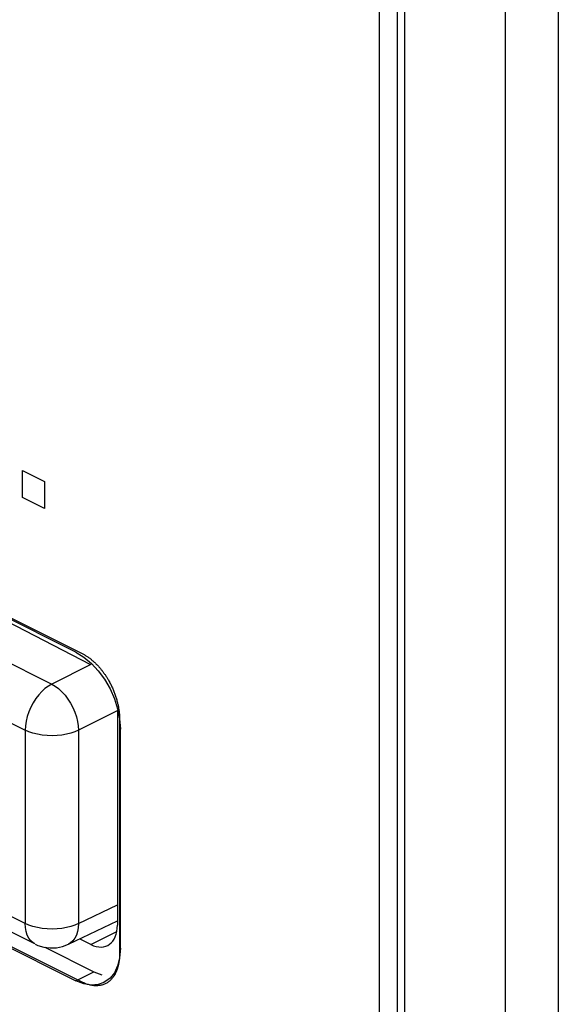
# Model space of a CAD drawing. Units: millimetres. Extents: x -27 to 27, y -56 to 55.
# Drawn here: x -18 to -14, y -32 to -25 of the extents above; entities that cross this region are included whole.
import ezdxf

# ---------------------------------------------------------------- set-up
doc = ezdxf.new("R2010")
doc.units = ezdxf.units.MM
doc.header["$LTSCALE"] = 16.335
doc.layers.get('0').update_dxf_attribs({"linetype": 'CONTINUOUS'})
doc.layers.add('RACCORDO', color=7, linetype='CONTINUOUS')

msp = doc.modelspace()

# ---------------------------------------------------------------- linework, layer by layer
at = {"color": 7, "linetype": 'CONTINUOUS'}
for p, q in [((-15.4346, -35.582), (-15.4346, -2.6731)), ((-15.4919, -34.7843), (-15.4919, -3.1744)), ((-15.6333, -34.8551), (-15.6333, -3.2451)), ((-23.5516, -26.7686), (-17.9828, -29.5531)), ((-18.4593, -28.1021), (-18.2844, -28.1896)), ((-18.4593, -28.3169), (-18.4593, -28.1021)), ((-18.2844, -28.1896), (-18.2844, -28.4044)), ((-17.9181, -29.6388), (-20.5494, -28.2834)), ((-18.2844, -28.4044), (-18.4593, -28.3169)), ((-17.9828, -32.1511), (-23.5516, -29.3667)), ((-17.7087, -30.0042), (-17.7087, -31.6975)), ((-17.9181, -31.8517), (-18.0087, -31.807))]:
    msp.add_line(p, q, dxfattribs=at)
at = {"color": 253, "linetype": 'CONTINUOUS'}
for p, q in [((-14.6395, -2.7232), (-14.6395, -36.2998)), ((-14.2189, -2.7214), (-14.2189, -36.2979)), ((-17.9181, -31.8517), (-17.7136, -31.7494))]:
    msp.add_line(p, q, dxfattribs=at)
at = {"color": 7, "linetype": 'CONTINUOUS'}
for points in [[(-17.9828, -29.5531), (-17.9778, -29.5556), (-17.9727, -29.5583), (-17.9677, -29.5612), (-17.9626, -29.5641), (-17.9576, -29.5672), (-17.9525, -29.5704), (-17.9475, -29.5737), (-17.9424, -29.5771), (-17.9374, -29.5806), (-17.9323, -29.5843), (-17.9273, -29.588), (-17.9223, -29.5919), (-17.9173, -29.5959), (-17.9123, -29.5999), (-17.9074, -29.6041), (-17.9024, -29.6084), (-17.8975, -29.6127), (-17.8926, -29.6172), (-17.8877, -29.6218), (-17.8828, -29.6264), (-17.878, -29.6312), (-17.8732, -29.636), (-17.8685, -29.6409), (-17.8637, -29.6459), (-17.859, -29.651)], [(-17.859, -29.651), (-17.8551, -29.6554), (-17.8511, -29.6598), (-17.8472, -29.6644), (-17.8433, -29.6689), (-17.8395, -29.6735), (-17.8357, -29.6782), (-17.8319, -29.6829), (-17.8281, -29.6877), (-17.8244, -29.6925), (-17.8207, -29.6974), (-17.8171, -29.7023), (-17.8135, -29.7073), (-17.8099, -29.7123), (-17.8064, -29.7173), (-17.8029, -29.7224), (-17.7995, -29.7276), (-17.7961, -29.7328), (-17.7927, -29.738), (-17.7894, -29.7432), (-17.7862, -29.7485), (-17.783, -29.7539)], [(-17.783, -29.7539), (-17.7797, -29.7595), (-17.7764, -29.7652), (-17.7726, -29.7721), (-17.7688, -29.779), (-17.7652, -29.786), (-17.7616, -29.793), (-17.7581, -29.8), (-17.7547, -29.8071), (-17.7513, -29.8142), (-17.7481, -29.8214), (-17.7449, -29.8286), (-17.7418, -29.8358), (-17.7389, -29.8431), (-17.736, -29.8503), (-17.7331, -29.8576), (-17.7304, -29.8649), (-17.7278, -29.8722), (-17.7252, -29.8796), (-17.7228, -29.8869), (-17.7204, -29.8943), (-17.7181, -29.9016), (-17.7159, -29.909), (-17.7138, -29.9163), (-17.7118, -29.9237), (-17.7099, -29.931), (-17.708, -29.9384)], [(-17.708, -29.9384), (-17.7065, -29.9449), (-17.705, -29.9515), (-17.7036, -29.958), (-17.7022, -29.9646), (-17.7009, -29.9711), (-17.6997, -29.9776), (-17.6986, -29.9841), (-17.6976, -29.9905), (-17.6966, -29.9969), (-17.6957, -30.0033), (-17.6949, -30.0097), (-17.6942, -30.016), (-17.6935, -30.0223), (-17.6929, -30.0286), (-17.6924, -30.0348), (-17.692, -30.041), (-17.6916, -30.0472), (-17.6913, -30.0533), (-17.6911, -30.0593), (-17.691, -30.0653), (-17.691, -30.0713)], [(-17.691, -30.0713), (-17.691, -31.9274), (-17.691, -31.9307), (-17.6911, -31.9341), (-17.6912, -31.9374), (-17.6913, -31.9407), (-17.6914, -31.9441), (-17.6916, -31.9474), (-17.6918, -31.9507), (-17.692, -31.9539), (-17.6922, -31.9572), (-17.6925, -31.9605), (-17.6928, -31.9637), (-17.6931, -31.967)], [(-17.6931, -31.967), (-17.6937, -31.9722), (-17.6943, -31.9773), (-17.695, -31.9825), (-17.6958, -31.9876), (-17.6966, -31.9926), (-17.6975, -31.9977), (-17.6984, -32.0026), (-17.6994, -32.0076), (-17.7005, -32.0124), (-17.7016, -32.0173), (-17.7028, -32.0221), (-17.7041, -32.0268), (-17.7054, -32.0315), (-17.7068, -32.0362), (-17.7083, -32.0408), (-17.7098, -32.0453), (-17.7114, -32.0498), (-17.713, -32.0542), (-17.7147, -32.0586)], [(-17.7147, -32.0586), (-17.7159, -32.0616), (-17.7172, -32.0646), (-17.7185, -32.0676), (-17.7198, -32.0705), (-17.7211, -32.0734), (-17.7225, -32.0763), (-17.7239, -32.0792), (-17.7254, -32.082), (-17.7268, -32.0848), (-17.7283, -32.0875), (-17.7299, -32.0902), (-17.7314, -32.0929), (-17.733, -32.0956), (-17.7346, -32.0982)], [(-17.7346, -32.0982), (-17.7386, -32.1043), (-17.7428, -32.1102), (-17.7471, -32.1158), (-17.7516, -32.1213), (-17.7562, -32.1265), (-17.761, -32.1315), (-17.766, -32.1363), (-17.7711, -32.1408), (-17.7764, -32.145), (-17.7819, -32.149), (-17.7875, -32.1527), (-17.7932, -32.1562), (-17.7991, -32.1594), (-17.8052, -32.1624), (-17.8113, -32.1651), (-17.8176, -32.1675), (-17.824, -32.1697), (-17.8305, -32.1716), (-17.8372, -32.1733), (-17.8439, -32.1747), (-17.8507, -32.1758), (-17.8576, -32.1766), (-17.8646, -32.1772), (-17.8717, -32.1776), (-17.8788, -32.1777), (-17.886, -32.1775), (-17.8933, -32.177), (-17.9006, -32.1763), (-17.9079, -32.1754), (-17.9153, -32.1741), (-17.9228, -32.1726), (-17.9302, -32.1709), (-17.9377, -32.1688), (-17.9452, -32.1665), (-17.9527, -32.164), (-17.9603, -32.1612), (-17.9678, -32.1581), (-17.9753, -32.1547), (-17.9828, -32.1511)]]:
    msp.add_lwpolyline(points, dxfattribs=at)
msp.add_ellipse((-17.92, -31.5909), major_axis=(-0.1332, 0.2688), ratio=0.609696, start_param=-3.815468, end_param=-2.253398, dxfattribs=at)
at = {"layer": 'RACCORDO', "color": 7, "linetype": 'CONTINUOUS'}
for p, q in [((-18.0374, -29.5394), (-23.4822, -26.817)), ((-18.3607, -31.8472), (-23.5686, -29.2432)), ((-23.4822, -29.4151), (-18.0374, -32.1374)), ((-17.9143, -29.6284), (-17.8607, -29.6858)), ((-17.8607, -29.6858), (-17.811, -29.7538)), ((-17.811, -29.7538), (-17.7666, -29.8304)), ((-17.7666, -29.8304), (-17.7313, -29.909)), ((-17.6906, -30.0672), (-17.6839, -30.1491)), ((-17.6839, -31.8812), (-17.6839, -30.1491)), ((-18.0966, -31.8492), (-17.7087, -31.6628)), ((-18.2837, -31.8729), (-17.896, -32.0667)), ((-17.896, -32.0667), (-17.8318, -32.0906)), ((-17.7313, -32.074), (-17.7666, -32.1172)), ((-17.9732, -32.1614), (-18.0374, -32.1374)), ((-17.7666, -32.1172), (-17.8147, -32.1513))]:
    msp.add_line(p, q, dxfattribs=at)
at = {"layer": 'RACCORDO', "color": 253, "linetype": 'CONTINUOUS'}
for p, q in [((-23.4363, -27.1874), (-18.2284, -29.7914)), ((-23.6466, -27.5524), (-18.4387, -30.1563)), ((-18.4387, -31.6849), (-23.6466, -29.081)), ((-17.9194, -29.6363), (-18.2284, -29.7914)), ((-17.7093, -30.0031), (-18.0163, -30.1572)), ((-18.4387, -30.1563), (-18.4387, -31.6849)), ((-18.0163, -30.1572), (-18.0163, -31.6858)), ((-18.0163, -31.6858), (-17.7087, -31.538)), ((-18.0374, -32.1374), (-17.896, -32.0667))]:
    msp.add_line(p, q, dxfattribs=at)
at = {"layer": 'RACCORDO', "color": 7, "linetype": 'CONTINUOUS'}
for points in [[(-18.0374, -29.5394), (-17.9732, -29.5796), (-17.9143, -29.6284)], [(-17.7313, -29.909), (-17.7063, -29.9871), (-17.6906, -30.0672)], [(-18.3605, -31.8473), (-18.337, -31.8578), (-18.2899, -31.8721), (-18.2408, -31.8785), (-18.1913, -31.8768), (-18.1427, -31.8669), (-18.0966, -31.8492)], [(-17.6839, -31.8812), (-17.6906, -31.9565), (-17.7063, -32.0207), (-17.7313, -32.074)], [(-17.8147, -32.1513), (-17.8607, -32.1678), (-17.9143, -32.1715), (-17.9732, -32.1614)]]:
    msp.add_lwpolyline(points, dxfattribs=at)
at = {"layer": 'RACCORDO', "color": 253, "linetype": 'CONTINUOUS'}
for points in [[(-18.2284, -29.7914), (-18.255, -29.807), (-18.2814, -29.8267), (-18.307, -29.8501), (-18.3315, -29.877), (-18.3545, -29.9069), (-18.3754, -29.9396), (-18.3941, -29.9746), (-18.4099, -30.0113), (-18.4225, -30.0485), (-18.4315, -30.0855), (-18.4369, -30.1216), (-18.4387, -30.1563)], [(-18.2284, -29.7914), (-18.2009, -29.8076), (-18.1739, -29.8279), (-18.1478, -29.852), (-18.123, -29.8796), (-18.1, -29.91), (-18.0792, -29.9428), (-18.0609, -29.9775), (-18.0454, -30.0134), (-18.033, -30.0499), (-18.024, -30.0865), (-18.0183, -30.1225), (-18.0163, -30.1572)], [(-18.0163, -30.1572), (-18.0448, -30.1696), (-18.0765, -30.1801), (-18.1108, -30.1886), (-18.1472, -30.1949), (-18.1852, -30.1988), (-18.2243, -30.2002), (-18.264, -30.1991), (-18.3033, -30.1952), (-18.3411, -30.1889), (-18.3766, -30.1801), (-18.4093, -30.1692), (-18.4387, -30.1563)], [(-18.3606, -31.8472), (-18.3754, -31.8384), (-18.3941, -31.822), (-18.4099, -31.8011), (-18.4225, -31.7764), (-18.4315, -31.7485), (-18.4369, -31.7178), (-18.4387, -31.6849)], [(-18.0163, -31.6858), (-18.0448, -31.6982), (-18.0765, -31.7087), (-18.1108, -31.7172), (-18.1472, -31.7235), (-18.1852, -31.7274), (-18.2243, -31.7288), (-18.264, -31.7277), (-18.3033, -31.7238), (-18.3411, -31.7175), (-18.3766, -31.7087), (-18.4093, -31.6978), (-18.4387, -31.6849)], [(-18.0163, -31.6858), (-18.0183, -31.719), (-18.024, -31.7497), (-18.033, -31.7775), (-18.0454, -31.8019), (-18.0609, -31.8225), (-18.0792, -31.8389), (-18.0966, -31.8492)]]:
    msp.add_lwpolyline(points, dxfattribs=at)

doc.saveas('drawing.dxf')
